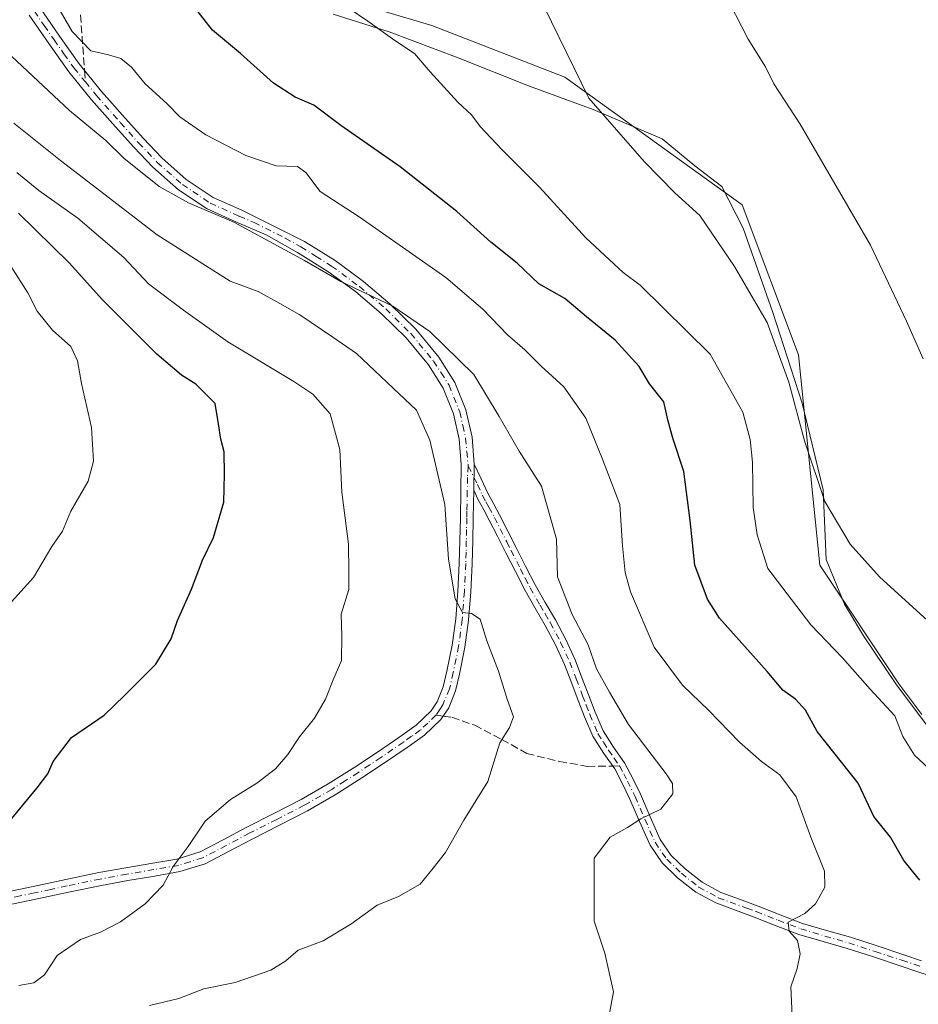
# Model space of a CAD drawing. Units: metres. Extents: x 559753 to 563188, y 4721750 to 4724093.
# Drawn here: x 561055 to 561249, y 4722154 to 4722366 of the extents above; entities that cross this region are included whole.
import ezdxf

# ---------------------------------------------------------------- set-up
doc = ezdxf.new("R2010")
doc.units = ezdxf.units.M
doc.header["$MEASUREMENT"] = 0
doc.linetypes.add('DGN Style 3', pattern=[2.307223458686699, 1.648016756204785, -0.6592067024819142])
doc.linetypes.add('DGN Style 4', pattern=[2.6384748266838614, 1.318413404963828, -0.6592067024819142, 0.001648016756204785, -0.6592067024819142])
for name, color, linetype, lineweight in [('Arbolado forestal CxS', 92, 'Continuous', 0), ('Camino Cxs', 7, 'Continuous', 0), ('Camino eje', 30, 'DGN Style 4', 13), ('Cultivos herbáceos CxS', 92, 'Continuous', 0), ('Curva de nivel maestra', 30, 'Continuous', 30), ('Curva de nivel normal', 30, 'Continuous', 0), ('Espacio natural protegido', 121, 'Continuous', 13), ('Espacio natural protegido CxS', 121, 'Continuous', 0), ('Senda', 7, 'DGN Style 3', 0), ('Senda no paivmentada conexión', 7, 'DGN Style 3', 0)]:
    doc.layers.add(name, color=color, linetype=linetype, lineweight=lineweight)

# ---------------------------------------------------------------- blocks, each defined once
blk = doc.blocks.new('*U6')
at = {"layer": 'Arbolado forestal CxS', "color": 92, "linetype": 'Continuous', "lineweight": 0}
blk.add_polyline3d([(560920.3208999997, 4722521.970799999, 609.6156999999948), (560987.1381999999, 4722472.169500001, 605.5746000000072), (561007.9397, 4722460.1141, 603.9088999999949), (561056.1222999999, 4722417.2053, 600.811400000006), (561066.6786000002, 4722424.745200001, 598.8941000000051), (561069.8375000004, 4722421.985200001, 598.1067000000039), (561075.8693000004, 4722400.8729, 598.8631000000023), (561113.4286000002, 4722391.567100001, 594.0978000000032), (561108.9041999998, 4722374.979599999, 596.039300000004), (561143.9211999997, 4722364.614499999, 593.2195000000065), (561172.642, 4722353.4823, 590.1453000000038), (561210.8206000002, 4722325.940500001, 587.471000000005), (561223.0362999998, 4722293.601100001, 588.4496999999974), (561227.6360999999, 4722248.2334, 592.3607000000047), (561244.6266000001, 4722222.663100001, 592.5071000000025), (561249.6014999999, 4722216.0648, 592.6719000000012)], dxfattribs=at)
blk = doc.blocks.new('*U7')
at = {"layer": 'Cultivos herbáceos CxS', "color": 92, "linetype": 'Continuous', "lineweight": 0}
blk.add_polyline3d([(561249.6014999999, 4722216.0648, 592.6719000000012), (561244.6266000001, 4722222.663100001, 592.5071000000025), (561227.6360999999, 4722248.2334, 592.3607000000047), (561223.0362999998, 4722293.601100001, 588.4496999999974), (561210.8206000002, 4722325.940500001, 587.471000000005), (561172.642, 4722353.4823, 590.1453000000038), (561143.9211999997, 4722364.614499999, 593.2195000000065), (561108.9041999998, 4722374.979599999, 596.039300000004), (561113.4286000002, 4722391.567100001, 594.0978000000032), (561075.8693000004, 4722400.8729, 598.8631000000023), (561069.8375000004, 4722421.985200001, 598.1067000000039), (561066.6786000002, 4722424.745200001, 598.8941000000051), (561056.1222999999, 4722417.2053, 600.811400000006), (561007.9397, 4722460.1141, 603.9088999999949), (560987.1381999999, 4722472.169500001, 605.5746000000072), (560920.3208999997, 4722521.970799999, 609.6156999999948)], dxfattribs=at)
blk = doc.blocks.new('*U11')
at = {"layer": 'Espacio natural protegido CxS', "color": 121, "linetype": 'Continuous', "lineweight": 0, "flags": 128}
blk.add_lwpolyline([(561122.6680000002, 4722367.001100001), (561134.7459999992, 4722363.2071), (561149.6210000004, 4722357.638100001), (561164.7520000014, 4722351.560100002), (561178.7359999998, 4722346.498099999), (561193.6130000008, 4722340.166099999), (561200.6109999993, 4722334.331099999), (561206.4630000008, 4722329.892100001), (561211.052000001, 4722320.876099999), (561217.4339999999, 4722302.712099999), (561223.8180000009, 4722283.1491), (561228.2949999995, 4722264.475100001), (561228.9550000011, 4722249.479099999), (561232.9079999991, 4722239.8271), (561236.985, 4722232.970100001), (561244.1180000008, 4722222.433099999), (561251.7580000008, 4722212.278100001)], dxfattribs=at)

msp = doc.modelspace()

# ---------------------------------------------------------------- linework, layer by layer
at = {"layer": 'Arbolado forestal CxS', "color": 92, "linetype": 'Continuous', "lineweight": 0}
msp.add_polyline3d([(560920.3208999997, 4722521.970799999, 609.6156999999948), (560987.1381999999, 4722472.169500001, 605.5746000000072), (561007.9397, 4722460.1141, 603.9088999999949), (561056.1222999999, 4722417.2053, 600.811400000006), (561066.6786000002, 4722424.745200001, 598.8941000000051), (561069.8375000004, 4722421.985200001, 598.1067000000039), (561075.8693000004, 4722400.8729, 598.8631000000023), (561113.4286000002, 4722391.567100001, 594.0978000000032), (561108.9041999998, 4722374.979599999, 596.039300000004), (561143.9211999997, 4722364.614499999, 593.2195000000065), (561172.642, 4722353.4823, 590.1453000000038), (561210.8206000002, 4722325.940500001, 587.471000000005), (561223.0362999998, 4722293.601100001, 588.4496999999974), (561227.6360999999, 4722248.2334, 592.3607000000047), (561244.6266000001, 4722222.663100001, 592.5071000000025), (561249.6014999999, 4722216.0648, 592.6719000000012)], dxfattribs=at)
at = {"layer": 'Camino Cxs', "color": 7, "linetype": 'Continuous', "lineweight": 0, "extrusion": (-0.9817747642544451, -0.007895812738090292, 0.1898840920517938), "elevation": -588095.3326180468, "flags": 128}
msp.add_lwpolyline([(-4717598.805933263, 114364.7922833532), (-4717598.810332316, 114364.7929963246), (-4717604.465186475, 114365.4011609592)], dxfattribs=at)
msp.add_lwpolyline([(-4717598.805933263, 114364.7922833532), (-4717598.810332316, 114364.7929963246), (-4717604.465186475, 114365.4011609592)], dxfattribs=at)
at = {"layer": 'Camino Cxs', "color": 7, "linetype": 'Continuous', "lineweight": 0}
for points in [[(561059.3800999997, 4722368.470100001, 609.9974999999977), (561063.6201, 4722362.290100001, 609.7079999999987), (561067.8601000002, 4722356.290100001, 610.1074999999983), (561072.7001, 4722350.390100001, 610.0127000000066), (561077.8000999996, 4722344.600099999, 611.0918999999994), (561081.7301000003, 4722340.2501, 611.4170000000013), (561085.7001, 4722336.0801, 612.7523999999976), (561090.9901000002, 4722331.4001, 613.5479999999952), (561096.8101000004, 4722327.530099999, 612.5182999999961), (561102.9600999998, 4722324.7601, 613.361699999994), (561116.4401000004, 4722318.040100001, 612.9196999999986), (561123.0800999999, 4722313.890100001, 611.3766000000032), (561129.1700999998, 4722309.4101, 611.8671999999933), (561134.9600999998, 4722304.520099999, 611.3004999999976), (561140.4501, 4722299.110099999, 613.0332000000053), (561145.4501, 4722293.0601, 613.7706000000035), (561148.8901000004, 4722287.6501, 614.172200000001), (561151.2801000001, 4722281.690099999, 614.9844000000012), (561152.6101000002, 4722275.850099999, 614.7704999999987), (561153.0500999996, 4722270.040100001, 614.7476000000024), (561152.9801000003, 4722264.384500001, 614.1505000000034), (561152.9801000003, 4722264.380100001, 614.1497999999992), (561152.8701, 4722258.360099999, 614.261799999993), (561152.7701000003, 4722253.460100001, 615.7731000000058), (561152.6501000002, 4722248.520099999, 617.5696000000025), (561152.3400999998, 4722242.4801, 618.4759999999952), (561151.8701, 4722236.4001, 618.0348999999987), (561151.0800999999, 4722230.540100001, 619.546100000007), (561149.9301000005, 4722224.7601, 620.2835999999952), (561149.0601000004, 4722221.130100001, 619.5293999999994), (561147.5701000001, 4722217.450099999, 617.596000000005), (561145.9001000002, 4722214.9901, 617.9146999999939), (561142.3300999999, 4722211.590100001, 618.372199999998), (561138.6101000002, 4722208.9301, 620.4630999999936), (561133.7500999998, 4722205.610099999, 621.2832999999955), (561128.8400999998, 4722202.380100001, 620.7513999999937), (561123.0601000004, 4722198.710100001, 619.1343000000053), (561117.1001000004, 4722195.2501, 620.4168999999965), (561111.1101000002, 4722192.170100001, 620.1128999999928), (561105.1901000004, 4722189.190099999, 620.7204999999958), (561100.2600999996, 4722186.550100001, 621.3227999999945), (561095.0301000001, 4722183.860099999, 621.0305999999982), (561089.6101000002, 4722182.1601, 621.074299999993), (561084.2200999996, 4722181.220100001, 621.6728000000003), (561078.4101, 4722180.2401, 622.5933999999979), (561072.6801000005, 4722179.200099999, 623.0777999999991), (561065.6101000002, 4722177.710100001, 622.5954999999958), (561058.5100999996, 4722176.210100001, 623.9190999999992), (561052.3701, 4722174.940099999, 624.3766000000032)], [(561059.3800999997, 4722368.470100001, 609.9974999999977), (561063.6201, 4722362.290100001, 609.7079999999987), (561067.8601000002, 4722356.290100001, 610.1074999999983), (561072.7001, 4722350.390100001, 610.0127000000066), (561077.8000999996, 4722344.600099999, 611.0918999999994), (561081.7301000003, 4722340.2501, 611.4170000000013), (561085.7001, 4722336.0801, 612.7523999999976), (561090.9901000002, 4722331.4001, 613.5479999999952), (561096.8101000004, 4722327.530099999, 612.5182999999961), (561102.9600999998, 4722324.7601, 613.361699999994), (561116.4401000004, 4722318.040100001, 612.9196999999986), (561123.0800999999, 4722313.890100001, 611.3766000000032), (561129.1700999998, 4722309.4101, 611.8671999999933), (561134.9600999998, 4722304.520099999, 611.3004999999976), (561140.4501, 4722299.110099999, 613.0332000000053), (561145.4501, 4722293.0601, 613.7706000000035), (561148.8901000004, 4722287.6501, 614.172200000001), (561151.2801000001, 4722281.690099999, 614.9844000000012), (561152.6101000002, 4722275.850099999, 614.7704999999987), (561153.0500999996, 4722270.040100001, 614.7476000000024)], [(561051.8101000004, 4722177.6801, 623.4284999999945), (561057.9301000005, 4722178.950099999, 622.869200000001), (561065.0401, 4722180.440099999, 622.2593000000053), (561072.1401000004, 4722181.940099999, 621.728099999993), (561077.9301000005, 4722182.9901, 621.1054000000004), (561083.7401000002, 4722183.970100001, 620.8867000000029), (561088.9501, 4722184.880100001, 620.7887000000047), (561093.9700999996, 4722186.450099999, 620.3365999999951), (561098.9700999996, 4722189.020099999, 620.7881000000052), (561103.9001000002, 4722191.670100001, 619.7084999999934), (561109.8400999998, 4722194.6601, 619.5718999999954), (561115.7600999996, 4722197.700099999, 619.0228999999963), (561121.6101000002, 4722201.100099999, 619.2933000000048), (561127.3300999999, 4722204.720100001, 621.2694999999949), (561132.1901000004, 4722207.9301, 620.7752999999939), (561137.0100999996, 4722211.220100001, 619.6180000000022), (561140.5401, 4722213.7501, 618.7228000000032), (561143.7600999996, 4722216.800100001, 619.1129999999976), (561145.0900999998, 4722218.770099999, 619.2170000000042), (561146.3901000004, 4722221.9901, 620.1346999999951), (561147.2001, 4722225.360099999, 620.1459000000032), (561148.3201000001, 4722231.0001, 619.6356999999989), (561149.0900999998, 4722236.690099999, 618.2456999999995), (561149.5500999996, 4722242.6501, 618.6312000000034), (561149.8601000002, 4722248.630100001, 618.0231000000058), (561150.0800999999, 4722258.420100001, 615.8693000000058), (561150.1801000005, 4722264.190099999, 615.0853999999963), (561150.2600999996, 4722269.960100001, 614.4241000000038), (561149.8400999998, 4722275.4301, 614.539499999999), (561148.6101000002, 4722280.850099999, 614.363599999997), (561146.4001000002, 4722286.370100001, 613.9143999999942), (561143.1801000005, 4722291.4101, 613.040399999998), (561138.3800999997, 4722297.220100001, 613.4002999999939), (561133.0701000001, 4722302.450099999, 611.9520000000048), (561127.4401000004, 4722307.210100001, 612.2125999999989), (561121.5100999996, 4722311.5701, 611.4713000000047), (561114.9600999998, 4722315.670100001, 612.7258000000002), (561108.2301000003, 4722319.4301, 614.0203000000038), (561101.8300999999, 4722322.210100001, 612.7525000000023), (561095.4600999998, 4722325.0801, 613.0283999999956), (561089.2901, 4722329.1801, 613.7244000000064), (561083.7600999996, 4722334.0701, 613.4097999999941), (561079.6801000005, 4722338.350099999, 612.4042999999947), (561075.7100999998, 4722342.7401, 612.4945000000008), (561070.5701000001, 4722348.5801, 611.7969000000012), (561065.6300999997, 4722354.600099999, 611.391300000003), (561061.3300999999, 4722360.700099999, 610.6454999999987), (561057.1101000002, 4722366.840100001, 609.963699999993)], [(561051.8101000004, 4722177.6801, 623.4284999999945), (561057.9301000005, 4722178.950099999, 622.869200000001), (561065.0401, 4722180.440099999, 622.2593000000053), (561072.1401000004, 4722181.940099999, 621.728099999993), (561077.9301000005, 4722182.9901, 621.1054000000004), (561083.7401000002, 4722183.970100001, 620.8867000000029), (561088.9501, 4722184.880100001, 620.7887000000047), (561093.9700999996, 4722186.450099999, 620.3365999999951), (561098.9700999996, 4722189.020099999, 620.7881000000052), (561103.9001000002, 4722191.670100001, 619.7084999999934), (561109.8400999998, 4722194.6601, 619.5718999999954), (561115.7600999996, 4722197.700099999, 619.0228999999963), (561121.6101000002, 4722201.100099999, 619.2933000000048), (561127.3300999999, 4722204.720100001, 621.2694999999949), (561132.1901000004, 4722207.9301, 620.7752999999939), (561137.0100999996, 4722211.220100001, 619.6180000000022), (561140.5401, 4722213.7501, 618.7228000000032), (561143.7600999996, 4722216.800100001, 619.1129999999976), (561145.0900999998, 4722218.770099999, 619.2170000000042), (561146.3901000004, 4722221.9901, 620.1346999999951), (561147.2001, 4722225.360099999, 620.1459000000032), (561148.3201000001, 4722231.0001, 619.6356999999989), (561149.0900999998, 4722236.690099999, 618.2456999999995), (561149.5500999996, 4722242.6501, 618.6312000000034), (561149.8601000002, 4722248.630100001, 618.0231000000058), (561150.0800999999, 4722258.420100001, 615.8693000000058), (561150.1801000005, 4722264.190099999, 615.0853999999963), (561150.2600999996, 4722269.960100001, 614.4241000000038), (561149.8400999998, 4722275.4301, 614.539499999999), (561148.6101000002, 4722280.850099999, 614.363599999997), (561146.4001000002, 4722286.370100001, 613.9143999999942), (561143.1801000005, 4722291.4101, 613.040399999998), (561138.3800999997, 4722297.220100001, 613.4002999999939), (561133.0701000001, 4722302.450099999, 611.9520000000048), (561127.4401000004, 4722307.210100001, 612.2125999999989), (561121.5100999996, 4722311.5701, 611.4713000000047), (561114.9600999998, 4722315.670100001, 612.7258000000002), (561108.2301000003, 4722319.4301, 614.0203000000038), (561101.8300999999, 4722322.210100001, 612.7525000000023), (561095.4600999998, 4722325.0801, 613.0283999999956), (561089.2901, 4722329.1801, 613.7244000000064), (561083.7600999996, 4722334.0701, 613.4097999999941), (561079.6801000005, 4722338.350099999, 612.4042999999947), (561075.7100999998, 4722342.7401, 612.4945000000008), (561070.5701000001, 4722348.5801, 611.7969000000012), (561065.6300999997, 4722354.600099999, 611.391300000003), (561061.3300999999, 4722360.700099999, 610.6454999999987), (561057.1101000002, 4722366.840100001, 609.963699999993)], [(561252.5601000004, 4722159.3101, 606.502800000002), (561248.7600999996, 4722160.590100001, 605.6291999999958), (561244.9001000002, 4722161.870100001, 604.8942999999999), (561239.1601, 4722163.7601, 605.5770000000048), (561233.4600999998, 4722165.610099999, 606.736699999994), (561228.3300999999, 4722167.0701, 606.1159000000043), (561223.0900999998, 4722168.640100001, 606.8417000000045), (561218.1801000005, 4722170.5001, 607.4628999999986), (561213.4200999998, 4722172.370100001, 607.7948000000034), (561205.1901000004, 4722175.4001, 610.0993000000017), (561200.8300999999, 4722177.770099999, 609.5430000000051), (561196.9301000005, 4722180.860099999, 609.7795000000042), (561193.6300999997, 4722184.030099999, 610.8361000000004), (561190.9801000003, 4722187.870100001, 610.1794999999984), (561188.7301000003, 4722192.9801, 611.2848999999987), (561186.6401000004, 4722197.8201, 611.9155000000028), (561185.0201000003, 4722201.120100001, 613.1294999999955), (561183.3701, 4722204.300100001, 613.0504999999976), (561181.0201000003, 4722207.620100001, 613.351999999999), (561178.6300999997, 4722211.350099999, 613.6854000000021), (561176.8800999997, 4722215.5701, 613.6496999999945), (561175.2901, 4722219.630100001, 613.9906000000046), (561173.9101, 4722223.270099999, 614.0535999999993), (561172.5301000001, 4722226.8201, 615.1955000000017), (561170.5900999998, 4722231.0801, 615.8959000000032), (561168.3901000004, 4722235.2401, 615.6141000000061), (561166.2301000003, 4722238.960100001, 615.9293999999937), (561164.0500999996, 4722242.780099999, 615.6417999999976), (561161.9401000004, 4722246.840100001, 615.9848999999958), (561159.8701, 4722250.890100001, 616.6918000000006), (561158.0900999998, 4722254.460100001, 615.9450999999972), (561156.3300999999, 4722257.970100001, 614.7731000000058), (561155.1300999997, 4722260.170100001, 614.6587000000001), (561153.8300999999, 4722262.5001, 614.2060999999958), (561152.9801000003, 4722264.380100001, 614.1497999999992), (561152.9801000003, 4722264.384500001, 614.1505000000034), (561153.0500999996, 4722270.040100001, 614.7476000000024), (561154.6001000004, 4722266.860099999, 615.4557000000059), (561156.0601000004, 4722263.620100001, 615.3889000000054), (561157.3101000004, 4722261.380100001, 615.3956999999937), (561158.5401, 4722259.120100001, 615.4904999999999), (561162.1001000004, 4722252.020099999, 616.266300000003), (561164.1601, 4722247.9901, 615.6386000000057), (561166.2401000002, 4722243.970100001, 615.6101000000053), (561168.3901000004, 4722240.210100001, 615.5029000000068), (561170.5800999999, 4722236.450099999, 615.6652999999933), (561172.8300999999, 4722232.190099999, 615.6441999999952), (561174.8300999999, 4722227.790100001, 614.9640000000073), (561176.2401000002, 4722224.170100001, 614.1650999999983), (561177.6201, 4722220.530099999, 613.5816000000051), (561179.1901000004, 4722216.5101, 613.2356), (561180.8501000004, 4722212.5101, 613.1236000000063), (561183.1001000004, 4722209.020099999, 613.3102000000072), (561185.5000999998, 4722205.600099999, 614.6579000000056), (561187.2500999998, 4722202.2501, 614.6404999999941), (561188.9101, 4722198.870100001, 612.9265000000014), (561191.0201000003, 4722193.9801, 611.2330999999976), (561193.1700999998, 4722189.090100001, 610.1630000000005), (561195.5401, 4722185.6601, 610.337400000004), (561198.5800999999, 4722182.7401, 608.9536999999982), (561202.2100999998, 4722179.860099999, 608.9658000000054), (561206.2200999996, 4722177.6801, 609.4900999999954), (561210.2701000003, 4722176.190099999, 609.000199999995), (561214.3000999996, 4722174.710100001, 608.0529999999999), (561219.0800999999, 4722172.8301, 606.7292000000016), (561223.8901000004, 4722171.0101, 606.3628000000026), (561229.0301000001, 4722169.470100001, 606.5647000000026), (561234.1901000004, 4722168.0001, 606.1806999999973), (561239.9401000004, 4722166.130100001, 604.8675999999978), (561245.6801000005, 4722164.2401, 604.6460999999981), (561249.5500999996, 4722162.960100001, 604.7069000000047)], [(561153.0500999996, 4722270.040100001, 614.7476000000024), (561154.6001000004, 4722266.860099999, 615.4557000000059), (561156.0601000004, 4722263.620100001, 615.3889000000054), (561157.3101000004, 4722261.380100001, 615.3956999999937), (561158.5401, 4722259.120100001, 615.4904999999999), (561162.1001000004, 4722252.020099999, 616.266300000003), (561164.1601, 4722247.9901, 615.6386000000057), (561166.2401000002, 4722243.970100001, 615.6101000000053), (561168.3901000004, 4722240.210100001, 615.5029000000068), (561170.5800999999, 4722236.450099999, 615.6652999999933), (561172.8300999999, 4722232.190099999, 615.6441999999952), (561174.8300999999, 4722227.790100001, 614.9640000000073), (561176.2401000002, 4722224.170100001, 614.1650999999983), (561177.6201, 4722220.530099999, 613.5816000000051), (561179.1901000004, 4722216.5101, 613.2356), (561180.8501000004, 4722212.5101, 613.1236000000063), (561183.1001000004, 4722209.020099999, 613.3102000000072), (561185.5000999998, 4722205.600099999, 614.6579000000056), (561187.2500999998, 4722202.2501, 614.6404999999941), (561188.9101, 4722198.870100001, 612.9265000000014), (561191.0201000003, 4722193.9801, 611.2330999999976), (561193.1700999998, 4722189.090100001, 610.1630000000005), (561195.5401, 4722185.6601, 610.337400000004), (561198.5800999999, 4722182.7401, 608.9536999999982), (561202.2100999998, 4722179.860099999, 608.9658000000054), (561206.2200999996, 4722177.6801, 609.4900999999954), (561210.2701000003, 4722176.190099999, 609.000199999995), (561214.3000999996, 4722174.710100001, 608.0529999999999), (561219.0800999999, 4722172.8301, 606.7292000000016), (561223.8901000004, 4722171.0101, 606.3628000000026), (561229.0301000001, 4722169.470100001, 606.5647000000026), (561234.1901000004, 4722168.0001, 606.1806999999973), (561239.9401000004, 4722166.130100001, 604.8675999999978), (561245.6801000005, 4722164.2401, 604.6460999999981), (561249.5500999996, 4722162.960100001, 604.7069000000047)], [(561152.9800000004, 4722264.380100001, 614.1497999999992), (561152.8701, 4722258.360099999, 614.261799999993), (561152.7701000003, 4722253.460100001, 615.7731000000058), (561152.6501000002, 4722248.520099999, 617.5696000000025), (561152.3400999998, 4722242.4801, 618.4759999999952), (561151.8701, 4722236.4001, 618.0348999999987), (561151.0800999999, 4722230.540100001, 619.546100000007), (561149.9301000005, 4722224.7601, 620.2835999999952), (561149.0601000004, 4722221.130100001, 619.5293999999994), (561147.5701000001, 4722217.450099999, 617.596000000005), (561145.9001000002, 4722214.9901, 617.9146999999939), (561142.3300999999, 4722211.590100001, 618.372199999998), (561138.6101000002, 4722208.9301, 620.4630999999936), (561133.7500999998, 4722205.610099999, 621.2832999999955), (561128.8400999998, 4722202.380100001, 620.7513999999937), (561123.0601000004, 4722198.710100001, 619.1343000000053), (561117.1001000004, 4722195.2501, 620.4168999999965), (561111.1101000002, 4722192.170100001, 620.1128999999928), (561105.1901000004, 4722189.190099999, 620.7204999999958), (561100.2600999996, 4722186.550100001, 621.3227999999945), (561095.0301000001, 4722183.860099999, 621.0305999999982), (561089.6101000002, 4722182.1601, 621.074299999993), (561084.2200999996, 4722181.220100001, 621.6728000000003), (561078.4101, 4722180.2401, 622.5933999999979), (561072.6801000005, 4722179.200099999, 623.0777999999991), (561065.6101000002, 4722177.710100001, 622.5954999999958), (561058.5100999996, 4722176.210100001, 623.9190999999992), (561052.3701, 4722174.940099999, 624.3766000000032)], [(561252.5601000004, 4722159.3101, 606.502800000002), (561248.7600999996, 4722160.590100001, 605.6291999999958), (561244.9001000002, 4722161.870100001, 604.8942999999999), (561239.1601, 4722163.7601, 605.5770000000048), (561233.4600999998, 4722165.610099999, 606.736699999994), (561228.3300999999, 4722167.0701, 606.1159000000043), (561223.0900999998, 4722168.640100001, 606.8417000000045), (561218.1801000005, 4722170.5001, 607.4628999999986), (561213.4200999998, 4722172.370100001, 607.7948000000034), (561205.1901000004, 4722175.4001, 610.0993000000017), (561200.8300999999, 4722177.770099999, 609.5430000000051), (561196.9301000005, 4722180.860099999, 609.7795000000042), (561193.6300999997, 4722184.030099999, 610.8361000000004), (561190.9801000003, 4722187.870100001, 610.1794999999984), (561188.7301000003, 4722192.9801, 611.2848999999987), (561186.6401000004, 4722197.8201, 611.9155000000028), (561185.0201000003, 4722201.120100001, 613.1294999999955), (561183.3701, 4722204.300100001, 613.0504999999976), (561181.0201000003, 4722207.620100001, 613.351999999999), (561178.6300999997, 4722211.350099999, 613.6854000000021), (561176.8800999997, 4722215.5701, 613.6496999999945), (561175.2901, 4722219.630100001, 613.9906000000046), (561173.9101, 4722223.270099999, 614.0535999999993), (561172.5301000001, 4722226.8201, 615.1955000000017), (561170.5900999998, 4722231.0801, 615.8959000000032), (561168.3901000004, 4722235.2401, 615.6141000000061), (561166.2301000003, 4722238.960100001, 615.9293999999937), (561164.0500999996, 4722242.780099999, 615.6417999999976), (561161.9401000004, 4722246.840100001, 615.9848999999958), (561159.8701, 4722250.890100001, 616.6918000000006), (561158.0900999998, 4722254.460100001, 615.9450999999972), (561156.3300999999, 4722257.970100001, 614.7731000000058), (561155.1300999997, 4722260.170100001, 614.6587000000001), (561153.8300999999, 4722262.5001, 614.2060999999958), (561152.9800000004, 4722264.380100001, 614.1497999999992)]]:
    msp.add_polyline3d(points, dxfattribs=at)
at = {"layer": 'Camino eje', "color": 30, "linetype": 'DGN Style 4', "lineweight": 13}
for points in [[(561058.2451, 4722367.655099999, 609.5163999999932), (561060.3651000002, 4722364.565099999, 610.383799999996), (561062.4751000004, 4722361.495100001, 609.7986999999994), (561064.5950999996, 4722358.495100001, 609.8698000000004), (561066.7451, 4722355.4451, 610.6502999999939), (561069.2150999998, 4722352.4351, 611.1699999999983)], [(561069.2150999998, 4722352.4351, 611.1699999999983), (561071.6350999996, 4722349.485099999, 610.7130999999936), (561076.7550999997, 4722343.670100001, 611.445000000007), (561080.7050999999, 4722339.300100001, 611.7851999999984), (561084.7301000003, 4722335.075099999, 612.9134000000049), (561090.1401000004, 4722330.290100001, 613.4388000000035), (561096.1350999996, 4722326.3051, 612.6851000000024), (561102.3951000003, 4722323.485099999, 612.8248000000021), (561105.5950999996, 4722322.095100001, 613.0761000000057), (561112.3350999998, 4722318.735099999, 613.9122000000061), (561115.7001, 4722316.8551, 612.776199999993), (561118.9751000004, 4722314.8051, 611.5896000000066), (561122.2950999998, 4722312.7301, 610.8019000000058), (561128.3051000005, 4722308.3101, 611.8604999999952), (561134.0151000004, 4722303.485099999, 611.6003000000055), (561139.4151, 4722298.165100001, 613.0966000000044), (561144.3151000004, 4722292.235099999, 613.3459000000003), (561145.9250999996, 4722289.715100001, 613.7783999999956), (561147.6451000003, 4722287.0101, 613.8181999999942), (561149.9451000001, 4722281.270099999, 614.642399999997), (561150.6101000002, 4722278.350099999, 614.7878999999957), (561151.2251000004, 4722275.640100001, 614.6621000000014), (561151.4451000001, 4722272.735099999, 614.4746000000014), (561151.7890999997, 4722269.5897, 614.4380999999995)], [(561151.7890999997, 4722269.5897, 614.4380999999995), (561151.6201, 4722267.170100001, 614.4011000000028), (561151.5800999999, 4722264.227499999, 614.370299999995), (561151.5043000003, 4722259.926700001, 614.7066000000051), (561151.4751000004, 4722258.390100001, 614.9082000000053), (561151.4200999998, 4722255.940099999, 615.4383999999991), (561151.3701, 4722253.4901, 616.061400000006), (561151.3151000004, 4722251.045100001, 616.8487000000023), (561151.2550999997, 4722248.575099999, 617.7703000000038), (561150.9451000001, 4722242.565099999, 618.5528000000049), (561150.4801000003, 4722236.545100001, 618.142399999997), (561149.7001, 4722230.770099999, 619.5776999999945), (561148.5651000004, 4722225.0601, 620.1946000000025), (561147.7251000004, 4722221.5601, 619.6227000000072), (561146.3300999999, 4722218.110099999, 618.4072000000015), (561145.6651, 4722217.1251, 618.3733999999968), (561144.8300999999, 4722215.895099999, 618.4519)], [(561151.7890999997, 4722269.5897, 614.4380999999995), (561153.7901, 4722265.620100001, 614.7578000000067), (561154.8388999999, 4722263.295100001, 614.7793999999994), (561155.5950999996, 4722261.895099999, 614.8617999999988), (561156.2200999996, 4722260.7751, 614.9904999999999), (561157.4351000004, 4722258.545100001, 615.0099999999948), (561160.0950999996, 4722253.2401, 616.321100000001), (561160.9851000002, 4722251.4551, 616.4054999999935), (561163.0500999996, 4722247.415100001, 615.6064000000042), (561164.0900999998, 4722245.405099999, 615.6168999999937), (561165.1451000003, 4722243.3751, 615.6257000000041), (561167.3101000004, 4722239.585100001, 615.5256999999983), (561168.3901000004, 4722237.725099999, 615.4486000000034), (561169.4851000002, 4722235.845100001, 615.6214000000036), (561171.7100999998, 4722231.6351, 615.6956999999966), (561173.6801000005, 4722227.3051, 615.111699999994), (561175.0751, 4722223.720100001, 614.1359999999986), (561176.4550999999, 4722220.0801, 613.6986000000034), (561177.2401000002, 4722218.0701, 613.1196000000054), (561178.0351, 4722216.040100001, 613.1970000000001), (561179.7401000002, 4722211.9301, 613.4043999999994), (561180.9351000004, 4722210.065099999, 613.2369999999937), (561182.0601000004, 4722208.3201, 613.0819999999949), (561183.2351000002, 4722206.6601, 613.3969999999972), (561184.4351000004, 4722204.950099999, 613.8306000000011)], [(561144.8300999999, 4722215.895099999, 618.4519), (561143.0450999998, 4722214.1951, 618.5032999999967), (561141.4351000004, 4722212.670100001, 618.2229999999981), (561139.5751, 4722211.340100001, 619.0246000000043), (561137.8101000004, 4722210.075099999, 620.0675999999949), (561132.9700999996, 4722206.770099999, 620.9174000000058), (561130.5401, 4722205.165100001, 621.3004999999976), (561128.0850999998, 4722203.550100001, 620.9192999999941), (561125.2251000004, 4722201.7401, 619.857799999998), (561122.3350999998, 4722199.905099999, 619.2056000000011), (561116.4301000005, 4722196.475099999, 619.5923999999941), (561110.4751000004, 4722193.415100001, 619.6941999999982), (561104.5450999998, 4722190.4301, 620.1923999999999), (561102.0800999999, 4722189.1051, 620.7881999999954), (561099.6151000002, 4722187.7851, 620.7250000000058), (561094.5000999998, 4722185.155099999, 620.6331000000064), (561091.7901, 4722184.3051, 620.4125000000058), (561089.2801000001, 4722183.520099999, 620.846000000005), (561083.9801000003, 4722182.595100001, 620.8172999999952), (561078.1700999998, 4722181.6151, 621.6431000000011), (561072.4101, 4722180.5701, 622.3853999999993), (561065.3251, 4722179.075099999, 622.4131999999954), (561061.7701000003, 4722178.3301, 622.4459999999963), (561058.2200999996, 4722177.5801, 622.825800000006), (561055.1501000002, 4722176.9451, 623.4275999999954), (561052.0900999998, 4722176.3101, 623.805600000007)], [(561184.4351000004, 4722204.950099999, 613.8306000000011), (561185.3101000004, 4722203.2751, 613.9511999999959), (561186.1350999996, 4722201.6851, 613.805600000007), (561187.7751000002, 4722198.345100001, 612.2930999999953), (561189.8750999998, 4722193.4801, 611.1875), (561192.0751, 4722188.4801, 610.0825999999943), (561194.5850999998, 4722184.845100001, 610.4703000000009), (561197.7550999997, 4722181.800100001, 609.1252999999997), (561201.5201000003, 4722178.815099999, 609.2097000000067), (561205.7050999999, 4722176.540100001, 609.7207000000053), (561211.8450999996, 4722174.280099999, 608.3698000000004), (561213.8601000002, 4722173.540100001, 607.8527999999933), (561218.6300999997, 4722171.665100001, 606.9717999999993), (561223.4901000002, 4722169.825099999, 606.5414000000019), (561228.6801000005, 4722168.270099999, 606.1739999999991), (561233.8251, 4722166.8051, 606.338699999993), (561239.5500999996, 4722164.9451, 605.2016000000004), (561245.2901, 4722163.0551, 604.4343999999984), (561249.1551000001, 4722161.7751, 604.9314000000013)]]:
    msp.add_polyline3d(points, dxfattribs=at)
at = {"layer": 'Cultivos herbáceos CxS', "color": 92, "linetype": 'Continuous', "lineweight": 0}
msp.add_polyline3d([(560920.3208999997, 4722521.970799999, 609.6156999999948), (560987.1381999999, 4722472.169500001, 605.5746000000072), (561007.9397, 4722460.1141, 603.9088999999949), (561056.1222999999, 4722417.2053, 600.811400000006), (561066.6786000002, 4722424.745200001, 598.8941000000051), (561069.8375000004, 4722421.985200001, 598.1067000000039), (561075.8693000004, 4722400.8729, 598.8631000000023), (561113.4286000002, 4722391.567100001, 594.0978000000032), (561108.9041999998, 4722374.979599999, 596.039300000004), (561143.9211999997, 4722364.614499999, 593.2195000000065), (561172.642, 4722353.4823, 590.1453000000038), (561210.8206000002, 4722325.940500001, 587.471000000005), (561223.0362999998, 4722293.601100001, 588.4496999999974), (561227.6360999999, 4722248.2334, 592.3607000000047), (561244.6266000001, 4722222.663100001, 592.5071000000025), (561249.6014999999, 4722216.0648, 592.6719000000012)], dxfattribs=at)
at = {"layer": 'Curva de nivel maestra', "color": 30, "linetype": 'Continuous', "lineweight": 30, "flags": 128}
for points, elevation in [([(561249.2000000002, 4722180.3201), (561245.75, 4722184.530099999), (561242.8200000003, 4722189.600099999), (561239.2699999996, 4722194.0801), (561235.8399999999, 4722201.2601), (561227.0300000003, 4722212.370100001), (561224.5, 4722216.950099999), (561222.3600000005, 4722219.360099999), (561219.6399999997, 4722221.290100001), (561216.25, 4722225.280099999), (561205.9400000004, 4722236.840100001), (561203.3499999996, 4722240.9301), (561200.6399999997, 4722248.220100001), (561199.6699999999, 4722257.8301), (561198.2800000003, 4722268.4301), (561195.8700000001, 4722275.630100001), (561194.8200000003, 4722279.600099999), (561193.9699999997, 4722283.420100001), (561190.8499999996, 4722287.300100001), (561188.6200000001, 4722291.0601), (561183.4800000004, 4722296.770099999), (561177.2599999999, 4722301.780099999), (561172.6100000005, 4722305.7301), (561166.9800000004, 4722308.890100001), (561162.3600000005, 4722313.340100001), (561156.6600000003, 4722317.860099999), (561149.3300000001, 4722324.460100001), (561137.0899999999, 4722334.100099999), (561124.29, 4722343.050100001), (561118.4699999997, 4722347.4001), (561114.4699999997, 4722349.120100001), (561109.7800000003, 4722352.1801), (561102.7000000002, 4722358.520099999), (561096.6699999999, 4722363.5801), (561092.79, 4722368.5701)], 600), ([(561052.0300000003, 4722191.9301), (561058.8600000005, 4722200.2601), (561061.1100000005, 4722203.2601), (561062.2599999999, 4722205.9301), (561066.2300000004, 4722211.0701), (561073.2800000003, 4722215.860099999), (561077.6399999997, 4722220.130100001), (561084.4100000003, 4722226.880100001), (561087.7100000001, 4722232.370100001), (561089.0700000003, 4722236.340100001), (561092.1399999997, 4722243.050100001), (561094.5099999999, 4722249.290100001), (561096.8200000003, 4722254.220100001), (561099.0700000003, 4722261.8201), (561099.2199999997, 4722267.850099999), (561099.1699999999, 4722272.670100001), (561098.4100000003, 4722275.380100001), (561097.9299999997, 4722278.720100001), (561097.2199999997, 4722283.120100001), (561093.04, 4722287.290100001), (561089.9400000004, 4722289.1801), (561084.6500000004, 4722293.710100001), (561072.9000000004, 4722305.440099999), (561065.75, 4722313.440099999), (561054.8200000003, 4722324.120100001)], 625)]:
    msp.add_lwpolyline(points, dxfattribs=dict(at, elevation=elevation))
at = {"layer": 'Curva de nivel normal', "color": 30, "linetype": 'Continuous', "lineweight": 0, "flags": 128}
for points, elevation in [([(561249.8499999996, 4722292.710100001), (561246.2800000003, 4722300.840100001), (561238.54, 4722317.200099999), (561223.3700000001, 4722343.3201), (561217.6799999997, 4722352.020099999), (561215.8700000001, 4722355.700099999), (561212.1799999997, 4722361.640100001), (561206.7800000003, 4722372.190099999), (561199.4800000004, 4722390.420100001), (561194.7400000002, 4722405.800100001), (561189.29, 4722418.7401), (561176.4400000004, 4722443.5601), (561170.3499999996, 4722458.190099999), (561168.5700000003, 4722467.5601), (561168.6100000005, 4722476.780099999), (561168.1399999997, 4722483.590100001), (561166.9800000004, 4722492.590100001), (561167.3600000005, 4722505.940099999), (561167.0800000001, 4722516.270099999), (561165.2000000002, 4722528.940099999), (561162.7400000002, 4722540.770099999)], 585), ([(561221.6299999999, 4722151.040100001), (561221.3600000005, 4722157.3301), (561222.6799999997, 4722161.2601), (561223.3399999999, 4722164.420100001), (561222.7999999998, 4722167.340100001), (561221.0099999999, 4722169.3301), (561220.7400000002, 4722171.2601), (561224.4000000004, 4722173.1601), (561226.6699999999, 4722175.210100001), (561228.6500000004, 4722178.8301), (561228.6100000005, 4722182.2601), (561225.6799999997, 4722189.610099999), (561222.4900000002, 4722198.3101), (561219.0099999999, 4722203.020099999), (561215.0099999999, 4722205.9301), (561210.3099999996, 4722210.100099999), (561203.5800000001, 4722216.950099999), (561197.9600000001, 4722222.350099999), (561191.8600000005, 4722230.590100001), (561186.79, 4722242.460100001), (561185.5999999996, 4722246.640100001), (561185.0700000003, 4722252.370100001), (561184.4600000001, 4722261.3201), (561180.7699999996, 4722271.0701), (561177.1500000004, 4722279.9101), (561172.4299999997, 4722286.6801), (561167.5300000003, 4722291.170100001), (561164, 4722294.670100001), (561160.2599999999, 4722297.890100001), (561154.9199999999, 4722303.4301), (561146.9600000001, 4722310.2601), (561128.2699999996, 4722323.340100001), (561119.8600000005, 4722328.800100001), (561116.7800000003, 4722332.860099999), (561114.9400000004, 4722334.1601), (561110.3300000001, 4722334.300100001), (561103.7999999998, 4722336.530099999), (561095.2000000002, 4722341.0001), (561089.5800000001, 4722344.9101), (561086.7699999996, 4722347.7601), (561082.0999999996, 4722352.030099999), (561079.1500000004, 4722355.610099999), (561076.8399999999, 4722357.5001), (561074.2000000002, 4722358.290100001), (561070.4299999997, 4722359.140100001), (561066.3700000001, 4722363.280099999), (561063.3200000003, 4722368.590100001)], 605), ([(561252.1600000003, 4722203.360099999), (561248.04, 4722207.280099999), (561245.4699999997, 4722211.300100001), (561243.75, 4722215.7601), (561238.4800000004, 4722221.5001), (561232.5199999996, 4722228.2501), (561225.6500000004, 4722235.340100001), (561216.4100000003, 4722247.520099999), (561214.0800000001, 4722254.780099999), (561213.2400000002, 4722260.700099999), (561213.0999999996, 4722270.460100001), (561212.5599999996, 4722275.360099999), (561211.0199999996, 4722281.220100001), (561203.9600000001, 4722293.7601), (561188.8799999999, 4722308.590100001), (561185.1699999999, 4722311.340100001), (561177.1500000004, 4722318.840100001), (561167.1299999999, 4722329.710100001), (561159.0199999996, 4722337.880100001), (561154.3600000005, 4722342.800100001), (561152.4800000004, 4722345.3101), (561149.5300000003, 4722348.050100001), (561143.5800000001, 4722354.5701), (561140.1600000003, 4722358.5801), (561135.9600000001, 4722361.3301), (561130.1200000001, 4722365.4901), (561125.9000000004, 4722368.360099999)], 595), ([(561253.9900000002, 4722233.4101), (561240.4900000002, 4722245.720100001), (561234.1399999997, 4722252.7401), (561228.7000000002, 4722261.9301), (561224.2699999996, 4722275.050100001), (561220.9100000003, 4722287.690099999), (561216.2599999999, 4722300.5801), (561213.2699999996, 4722305.5801), (561209.2199999997, 4722312.6601), (561201.7000000002, 4722323.610099999), (561196.3399999999, 4722328.5001), (561189.7000000002, 4722335.2401), (561177.79, 4722348.9001), (561168.1600000003, 4722368.610099999)], 590), ([(561052.1799999997, 4722358.950099999), (561065.8099999996, 4722346.2601), (561073.6399999997, 4722339.770099999), (561077.5, 4722335.960100001), (561085.0999999996, 4722329.890100001), (561091.4400000004, 4722326.350099999), (561101.2599999999, 4722322.190099999), (561116.4400000004, 4722313.890100001), (561124.29, 4722309.4101), (561135.5099999999, 4722304.040100001), (561143.5099999999, 4722298.610099999), (561153.0199999996, 4722289.3201), (561158.4500000002, 4722280.3101), (561162.7999999998, 4722272.8301), (561167.5599999996, 4722265.290100001), (561170.8399999999, 4722253.870100001), (561171.0099999999, 4722245.700099999), (561174.1600000003, 4722237.610099999), (561177.6200000001, 4722231.0601), (561179.4699999997, 4722225.870100001), (561182.2800000003, 4722220.840100001), (561186.3099999996, 4722213.880100001), (561194.5, 4722203.2601), (561195.8300000001, 4722201.170100001), (561195.9299999997, 4722198.9301), (561193.2999999998, 4722195.6501), (561189.0199999996, 4722193.5601), (561186.1500000004, 4722191.710100001), (561182.3899999997, 4722189.5801), (561178.9400000004, 4722185.0701), (561178.9699999997, 4722171.460100001), (561181.2400000002, 4722164.5601), (561183.0899999999, 4722156.2601), (561182.2400000002, 4722151.590100001)], 610), ([(561053.7999999998, 4722343.520099999), (561063.8399999999, 4722335.450099999), (561084.6900000004, 4722319.4801), (561100.4400000004, 4722309.440099999), (561106.4600000001, 4722307.2501), (561111.1900000004, 4722304.6501), (561115.4500000002, 4722302.2401), (561122.6200000001, 4722297.4101), (561127.7100000001, 4722293.840100001), (561135.5599999996, 4722286.370100001), (561140.6299999999, 4722281.6501), (561143.5099999999, 4722275.200099999), (561146.7300000004, 4722261.290100001), (561147.5599999996, 4722249.520099999), (561148.9400000004, 4722240.9901), (561150.5599999996, 4722238.030099999), (561152.5, 4722237.780099999), (561154.3799999999, 4722236.600099999), (561155.8200000003, 4722231.940099999), (561158.29, 4722225.4101), (561160.1699999999, 4722219.360099999), (561161.5300000003, 4722215.530099999), (561160.7000000002, 4722213.2601), (561158.5999999996, 4722209.9301), (561155.9800000004, 4722201.590100001), (561150.8600000005, 4722193.2601), (561146.8899999997, 4722186.2601), (561144.2199999997, 4722182.9301), (561141.4400000004, 4722179.470100001), (561136.7300000004, 4722176.8301), (561132.1399999997, 4722174.9001), (561126.4699999997, 4722170.800100001), (561120.4699999997, 4722167.2301), (561115.1399999997, 4722165.220100001), (561112.4699999997, 4722162.9301), (561109.2300000004, 4722160.9001), (561101.5099999999, 4722158.290100001), (561094.7400000002, 4722156.860099999), (561089.3700000001, 4722154.840100001), (561083.0300000003, 4722153.290100001)], 615), ([(561054.8499999996, 4722157.5801), (561058.1399999997, 4722158.200099999), (561060.4400000004, 4722159.890100001), (561063.1299999999, 4722164.0801), (561068.1399999997, 4722167.520099999), (561072.4699999997, 4722169.140100001), (561076.7999999998, 4722171.340100001), (561082.1399999997, 4722175.2501), (561086.0099999999, 4722179.270099999), (561088.1399999997, 4722183.2601), (561091.3799999999, 4722187.590100001), (561095.0499999998, 4722193.040100001), (561100.5099999999, 4722197.710100001), (561106.2199999997, 4722201.2301), (561110.2400000002, 4722204.360099999), (561112.9000000004, 4722207.450099999), (561115.4000000004, 4722211.2601), (561118.6200000001, 4722215.2601), (561121.0199999996, 4722219.3301), (561122.6600000003, 4722223.530099999), (561124.4400000004, 4722227.6801), (561124.5099999999, 4722233.020099999), (561124.3799999999, 4722237.6601), (561126.0599999996, 4722242.9801), (561126.0700000003, 4722246.850099999), (561125.9600000001, 4722252.7401), (561124.4900000002, 4722263.940099999), (561124.0700000003, 4722273.190099999), (561122.04, 4722280.8301), (561118.2400000002, 4722285.130100001), (561114.1900000004, 4722287.8101), (561099.9299999997, 4722296.380100001), (561090.4100000003, 4722303.200099999), (561082.8700000001, 4722308.920100001), (561077.5099999999, 4722314.600099999), (561067.5999999996, 4722323.0601), (561059.2100000001, 4722329.0001), (561054.4400000004, 4722332.920100001)], 620), ([(561053.1699999999, 4722312.670100001), (561056.8499999996, 4722306.9801), (561058.8600000005, 4722302.9801), (561062.1500000004, 4722298.9001), (561066.0599999996, 4722295.370100001), (561067.54, 4722292.300100001), (561068.3600000005, 4722287.390100001), (561070.5099999999, 4722277.920100001), (561070.9800000004, 4722270.6501), (561069.8300000001, 4722266.360099999), (561066.1200000001, 4722259.9101), (561064.2599999999, 4722255.540100001), (561062, 4722252.2501), (561058.0499999998, 4722245.590100001), (561052.6500000004, 4722239.590100001)], 630)]:
    msp.add_lwpolyline(points, dxfattribs=dict(at, elevation=elevation))
at = {"layer": 'Espacio natural protegido', "color": 121, "linetype": 'Continuous', "lineweight": 13, "flags": 128}
msp.add_lwpolyline([(561122.6679999988, 4722367.001100002), (561134.7460000003, 4722363.207100002), (561149.6209999991, 4722357.638100003), (561164.7520000001, 4722351.560100002), (561178.7359999985, 4722346.498099998), (561193.6129999995, 4722340.1661), (561200.6109999982, 4722334.3311), (561206.4629999995, 4722329.892100002), (561211.0519999998, 4722320.876099999), (561217.4339999986, 4722302.7121), (561223.8179999996, 4722283.149099999), (561228.2949999982, 4722264.475100001), (561228.9549999997, 4722249.479099998), (561232.9079999978, 4722239.827100002), (561236.9849999985, 4722232.970100002), (561244.1179999996, 4722222.4331), (561251.7579999994, 4722212.278100002)], dxfattribs=at)
at = {"layer": 'Senda', "color": 7, "linetype": 'DGN Style 3', "lineweight": 0}
for points in [[(561078.5921, 4722548.420100001, 592.8120000000055), (561069.5963000003, 4722534.1325, 593.7115999999951), (561064.4369000001, 4722517.0669, 594.4238000000041), (561060.0713000001, 4722499.868899999, 595.3028999999951), (561057.5576999999, 4722477.114700001, 596.735400000005), (561058.2191000005, 4722459.387499999, 598.2918000000063), (561062.4524999997, 4722429.7543, 604.1818000000058), (561066.8180999998, 4722397.871900001, 604.7010000000009), (561068.0087000001, 4722369.1645, 608.5832999999984), (561069.0409000004, 4722354.8507, 610.642399999997)], [(561146.3767999997, 4722215.692299999, 617.8654999999999), (561148.2811000003, 4722215.442700001, 617.4692000000068), (561153.1759000003, 4722213.722899999, 617.104600000006), (561158.9967, 4722210.6801, 616.9149000000034), (561164.4206999998, 4722207.637499999, 615.0317000000068), (561171.4321, 4722205.9177, 615.616399999999), (561177.5176999997, 4722204.859300001, 614.1925000000047), (561182.9239999996, 4722204.930299999, 612.8913999999932)]]:
    msp.add_polyline3d(points, dxfattribs=at)
at = {"layer": 'Senda no paivmentada conexión', "color": 7, "linetype": 'DGN Style 3', "lineweight": 0, "extrusion": (-0.01531023800296743, 0.2123043114907952, 0.9770836586161452), "elevation": 994582.8433511032, "flags": 128}
msp.add_lwpolyline([(-899284.3783184651, -4562622.793097674), (-899284.3783184651, -4562620.314422471)], dxfattribs=at)
at = {"layer": 'Senda no paivmentada conexión', "color": 7, "linetype": 'DGN Style 3', "lineweight": 0, "extrusion": (0.3488857058057678, -0.04574514847490457, 0.9360481535024895), "elevation": -19664.15638418266, "flags": 128}
msp.add_lwpolyline([(4755091.67351192, 54068.10720837489), (4755091.67351192, 54066.4406929416)], dxfattribs=at)
at = {"layer": 'Senda no paivmentada conexión', "color": 7, "linetype": 'DGN Style 3', "lineweight": 0, "extrusion": (-0.5278024393483915, -0.006915815163670044, 0.8493390115369184), "elevation": -328331.0600949335, "flags": 128}
msp.add_lwpolyline([(-4714447.036018925, 529465.6864462408), (-4714447.036018925, 529467.4657471968)], dxfattribs=at)

# ---------------------------------------------------------------- block references
at = {"layer": 'Arbolado forestal CxS', "color": 92, "linetype": 'Continuous', "lineweight": 0}
msp.add_blockref('*U6', (0, 0), dxfattribs=at)
at = {"layer": 'Cultivos herbáceos CxS', "color": 92, "linetype": 'Continuous', "lineweight": 0}
msp.add_blockref('*U7', (0, 0), dxfattribs=at)
at = {"layer": 'Espacio natural protegido CxS', "color": 121, "linetype": 'Continuous', "lineweight": 0}
msp.add_blockref('*U11', (0, 0), dxfattribs=at)

doc.saveas('drawing.dxf')
